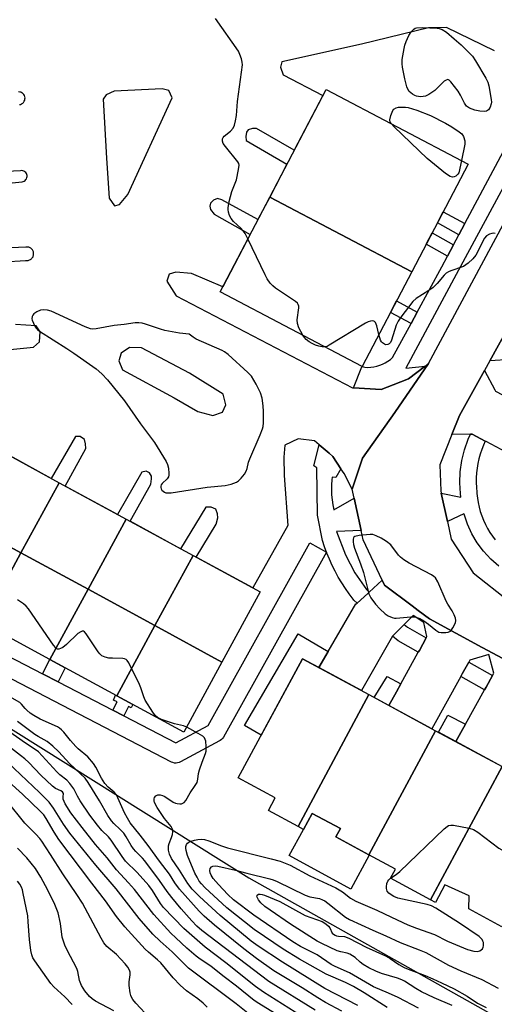
# Model space of a CAD drawing. Units: inches. Extents: x 1243766 to 1249766, y 529454 to 533455.
# Drawn here: x 1247520 to 1247671, y 530263 to 530575 of the extents above; entities that cross this region are included whole.
import ezdxf

# ---------------------------------------------------------------- set-up
doc = ezdxf.new("R2010")
doc.units = ezdxf.units.IN
doc.header["$MEASUREMENT"] = 0
for name, color, linetype in [('BLDG-Footprint', 5, 'Continuous'), ('CULTRL-Pad', 6, 'Continuous'), ('NTRL-Trees', 3, 'Continuous'), ('TRANS-Non Street Sidewalk', 7, 'Continuous'), ('TRANS-Parking Lot', 4, 'Continuous'), ('TRANS-Road', 130, 'Continuous'), ('TRANS-Street Sidewalk', 7, 'Continuous'), ('Undefined', 1, 'Continuous')]:
    doc.layers.add(name, color=color, linetype=linetype)

msp = doc.modelspace()

# ---------------------------------------------------------------- linework, layer by layer
at = {"layer": 'BLDG-Footprint'}
for points, elevation in [([(1247644.75, 530495.27), (1247599.67, 530519), (1247617.55, 530553.11), (1247662.67, 530529.47)], 393.56), ([(1247644.75, 530495.27), (1247629.05, 530465.31), (1247583.93, 530488.96), (1247599.67, 530519)], 392.26), ([(1247532.81, 530428.47), (1247520.73, 530406.21), (1247499.47, 530417.74), (1247511.54, 530440.01)], 390.85), ([(1247554.07, 530416.94), (1247542, 530394.68), (1247520.73, 530406.21), (1247532.81, 530428.47)], 390.87), ([(1247520.73, 530406.21), (1247508.66, 530383.95), (1247487.39, 530395.48), (1247499.47, 530417.74)], 390.56), ([(1247575.33, 530405.41), (1247563.26, 530383.15), (1247542, 530394.68), (1247554.07, 530416.94)], 391.08), ([(1247542, 530394.68), (1247529.92, 530372.42), (1247508.66, 530383.95), (1247520.73, 530406.21)], 390.4), ([(1247584.52, 530371.61), (1247563.26, 530383.15), (1247575.33, 530405.41), (1247596.6, 530393.88)], 391.16), ([(1247563.26, 530383.15), (1247551.19, 530360.88), (1247529.92, 530372.42), (1247542, 530394.68)], 390.47), ([(1247584.52, 530371.61), (1247572.45, 530349.35), (1247551.19, 530360.88), (1247563.26, 530383.15)], 390.67), ([(1247631.19, 530361.27), (1247608.67, 530319.48), (1247599.27, 530324.56), (1247601.42, 530328.54), (1247589.68, 530334.87), (1247610.09, 530372.66)], 391.41), ([(1247652.33, 530349.85), (1247631.12, 530310.51), (1247620.68, 530316.15), (1247622.11, 530318.8), (1247613.13, 530323.65), (1247610.38, 530318.56), (1247608.67, 530319.48), (1247631.19, 530361.27)], 391.74), ([(1247673.44, 530338.45), (1247650.69, 530296.24), (1247638.05, 530303.06), (1247639.59, 530305.93), (1247631.12, 530310.51), (1247652.33, 530349.85)], 392.29), ([(1247694.57, 530327.04), (1247673.36, 530287.67), (1247662.84, 530293.35), (1247662.98, 530297.48), (1247655.31, 530301.02), (1247652.27, 530295.38), (1247650.69, 530296.24), (1247673.44, 530338.45)], 392.44)]:
    msp.add_lwpolyline(points, close=True, dxfattribs=dict(at, elevation=elevation))
at = {"layer": 'CULTRL-Pad'}
msp.add_lwpolyline([(1247631.28, 530310.42), (1247625.46, 530299.66), (1247605.88, 530310.24), (1247610.38, 530318.56), (1247613.13, 530323.65), (1247622.11, 530318.8), (1247620.68, 530316.15), (1247631.12, 530310.51)], close=True, dxfattribs=at)
at = {"layer": 'NTRL-Trees'}
msp.add_lwpolyline([(1247322.99, 530667.59), (1247372.71, 530652.9), (1247407.74, 530609.96), (1247409.11, 530528.74), (1247404.23, 530496.84), (1247394.74, 530470.42), (1247411.63, 530447.37), (1247423.53, 530431.12), (1247452.93, 530390.77), (1247593.04, 530303.2), (1247717.89, 530233.15), (1247823.53, 530180.61), (1247972.68, 530095.3)], dxfattribs=at)
at = {"layer": 'TRANS-Non Street Sidewalk'}
for points in [[(1247661.61, 530510.58), (1247659.73, 530507.06), (1247652.9, 530510.82), (1247654.75, 530514.35)], [(1247658.04, 530503.9), (1247656.1, 530500.27), (1247649.36, 530504.06), (1247651.27, 530507.71)], [(1247646.48, 530482.51), (1247644.53, 530478.92), (1247638.04, 530482.46), (1247639.94, 530486.08)], [(1247618.21, 530374.99), (1247616.7, 530372.4), (1247615.23, 530369.89), (1247610.09, 530372.66), (1247597, 530348.43), (1247591.69, 530351.53), (1247608.67, 530380.57)], [(1247532.49, 530365.32), (1247527.6, 530367.85), (1247529.92, 530372.42), (1247534.77, 530369.79)], [(1247641.33, 530364.75), (1247639.87, 530362.13), (1247637.5, 530357.86), (1247632.86, 530360.36), (1247637.01, 530367.08)], [(1247553.35, 530354.52), (1247549.89, 530356.31), (1247551.25, 530359), (1247550.06, 530359.56), (1247550.74, 530361.12), (1247551.19, 530360.88), (1247556.24, 530358.14), (1247555.7, 530357.07), (1247554.85, 530357.5)], [(1247661.84, 530351.94), (1247660.38, 530349.32), (1247658.76, 530346.38), (1247653.3, 530349.33), (1247656.25, 530354.79)]]:
    msp.add_lwpolyline(points, close=True, dxfattribs=at)
at = {"layer": 'TRANS-Parking Lot'}
for points in [[(1247671.06, 530565.34, 0), (1247655.79, 530572.79, 0), (1247650.07, 530572.71, 0), (1247628.8, 530567.47, 0), (1247603.54, 530561.91, 0), (1247603.06, 530560.19, 0), (1247603.97, 530557.76, 0), (1247616.55, 530551.2, 0), (1247607.46, 530533.87, 0), (1247595.53, 530540.71, 0), (1247594.2, 530540.73, 0), (1247592.81, 530540.37, 0), (1247592.33, 530539.56, 0), (1247592.07, 530538.19, 0), (1247592.24, 530536.91, 0), (1247605.16, 530529.46, 0), (1247599.67, 530519, 0), (1247595.93, 530511.85, 0), (1247584.48, 530518.13, 0), (1247583.06, 530518.53, 0), (1247581.87, 530518.07, 0), (1247580.86, 530517.13, 0), (1247580.68, 530516.09, 0), (1247580.83, 530515.04, 0), (1247582.03, 530513.6, 0), (1247593.46, 530507.15, 0), (1247584.77, 530490.57, 0), (1247574.9, 530494.79, 0), (1247569.85, 530495.21, 0), (1247567.8, 530494.57, 0), (1247567.04, 530492.35, 0), (1247569.93, 530487.65, 0), (1247625.91, 530458.58, 0), (1247626.32, 530458.56, 0), (1247635.04, 530458.05, 0), (1247638.85, 530459.51, 0), (1247643.69, 530461.37, 0), (1247649.01, 530465.43, 0), (1247650.09, 530466.26, 0), (1247639.36, 530450.7, 0), (1247629.13, 530436.19, 0), (1247625.86, 530426.43, 0), (1247623.29, 530431.33, 0), (1247622.27, 530432.9, 0), (1247619.72, 530436.78, 0), (1247618.53, 530437.79, 0), (1247615.41, 530440.44, 0), (1247613.89, 530441.73, 0), (1247608.73, 530442.35, 0), (1247604.52, 530440.38, 0), (1247604.19, 530436.51, 0), (1247604.28, 530430.7, 0), (1247605.4, 530414.94, 0), (1247594.29, 530395.13, 0), (1247576.36, 530404.85, 0), (1247582.71, 530415.31, 0), (1247583.25, 530417.31, 0), (1247583.14, 530418.56, 0), (1247582.53, 530420.03, 0), (1247581.13, 530420.71, 0), (1247579.4, 530420.66, 0), (1247571.41, 530407.54, 0), (1247555.4, 530416.22, 0), (1247561.94, 530427.99, 0), (1247562.19, 530429.65, 0), (1247562.11, 530430.53, 0), (1247561.48, 530431.64, 0), (1247560.47, 530432.07, 0), (1247559.13, 530431.85, 0), (1247551.32, 530418.43, 0), (1247534.79, 530427.4, 0), (1247541.26, 530439.29, 0), (1247541.23, 530440.75, 0), (1247540.84, 530442.11, 0), (1247539.53, 530443.13, 0), (1247537.98, 530443.15, 0), (1247530.34, 530429.81, 0), (1247513.13, 530439.15, 0)], [(1247520.24, 530548.33, 0), (1247520.59, 530548.4, 0), (1247520.94, 530548.54, 0), (1247521.27, 530548.76, 0), (1247521.41, 530548.89, 0), (1247521.55, 530549.04, 0), (1247521.67, 530549.2, 0), (1247521.77, 530549.37, 0), (1247521.92, 530549.73, 0), (1247521.99, 530550.1, 0), (1247522, 530550.46, 0), (1247521.95, 530550.81, 0), (1247521.82, 530551.17, 0), (1247521.62, 530551.51, 0), (1247521.49, 530551.66, 0), (1247521.35, 530551.81, 0), (1247521.2, 530551.93, 0), (1247521.03, 530552.05, 0), (1247520.68, 530552.22, 0), (1247520.31, 530552.31, 0), (1247519.96, 530552.34, 0)], [(1247507.11, 530522.49, 0), (1247521.12, 530523.82, 0), (1247521.44, 530523.9, 0), (1247521.76, 530524.04, 0), (1247522.05, 530524.25, 0), (1247522.3, 530524.53, 0), (1247522.49, 530524.84, 0), (1247522.61, 530525.18, 0), (1247522.66, 530525.53, 0), (1247522.65, 530525.85, 0), (1247522.57, 530526.17, 0), (1247522.43, 530526.49, 0), (1247522.22, 530526.79, 0), (1247521.95, 530527.04, 0), (1247521.63, 530527.23, 0), (1247521.29, 530527.35, 0), (1247520.95, 530527.4, 0), (1247520.62, 530527.38, 0), (1247506.9, 530526.73, 0)], [(1247508.32, 530498.03, 0), (1247522.11, 530498.92, 0), (1247522.32, 530498.89, 0), (1247522.55, 530498.87, 0), (1247522.78, 530498.89, 0), (1247523.01, 530498.92, 0), (1247523.25, 530498.99, 0), (1247523.48, 530499.08, 0), (1247523.7, 530499.2, 0), (1247523.91, 530499.34, 0), (1247524.1, 530499.51, 0), (1247524.28, 530499.7, 0), (1247524.42, 530499.9, 0), (1247524.54, 530500.11, 0), (1247524.63, 530500.33, 0), (1247524.7, 530500.55, 0), (1247524.74, 530500.77, 0), (1247524.75, 530500.98, 0), (1247524.75, 530501.19, 0), (1247524.73, 530501.4, 0), (1247524.68, 530501.63, 0), (1247524.6, 530501.85, 0), (1247524.5, 530502.07, 0), (1247524.37, 530502.28, 0), (1247524.21, 530502.47, 0), (1247524.04, 530502.65, 0), (1247523.84, 530502.8, 0), (1247523.62, 530502.93, 0), (1247523.4, 530503.03, 0), (1247523.17, 530503.11, 0), (1247522.93, 530503.16, 0), (1247522.71, 530503.18, 0), (1247522.48, 530503.18, 0), (1247522.27, 530503.16, 0), (1247508.1, 530502.47, 0)], [(1247509.68, 530469.9, 0), (1247524.65, 530471.42, 0), (1247526.59, 530473.16, 0), (1247526.83, 530476.27, 0), (1247525.57, 530478.16, 0), (1247518.99, 530478.65, 0)]]:
    msp.add_polyline3d(points, dxfattribs=at)
for points in [[(1247550.33, 530552.63, 0), (1247547.75, 530551.46, 0), (1247546.85, 530550.08, 0), (1247547.84, 530531.33, 0), (1247548.75, 530518.61, 0), (1247550.44, 530516.28, 0), (1247552.03, 530516.67, 0), (1247554.68, 530519.84, 0), (1247568.7, 530550.49, 0), (1247567.67, 530552.76, 0), (1247565.5, 530553.35, 0)], [(1247569.35, 530455.32, 0), (1247576.86, 530451.07, 0), (1247581.67, 530449.76, 0), (1247584.65, 530450.78, 0), (1247585.72, 530453.14, 0), (1247584.88, 530456.56, 0), (1247574.25, 530463.22, 0), (1247559.02, 530471.2, 0), (1247555.15, 530471.34, 0), (1247552.51, 530469.54, 0), (1247551.8, 530467.13, 0), (1247552.92, 530464.21, 0)]]:
    msp.add_polyline3d(points, close=True, dxfattribs=at)
at = {"layer": 'TRANS-Road'}
for points in [[(1247744.77, 530334.87), (1247667.13, 530376.25), (1247650.39, 530385.32), (1247646.8, 530388), (1247644.92, 530389.41), (1247636.16, 530395.95), (1247635.42, 530397.53), (1247629.37, 530410.4), (1247628.74, 530413.28), (1247626.5, 530423.53), (1247625.86, 530426.43), (1247629.13, 530436.19), (1247639.36, 530450.7), (1247650.09, 530466.26), (1247691.29, 530543)], [(1247681.08, 530487.91), (1247669.53, 530467.07), (1247667.84, 530464.01), (1247659.96, 530449.8), (1247657.52, 530443.73), (1247653.66, 530434.16), (1247654, 530425.84), (1247654.14, 530425.18), (1247656.09, 530416.14), (1247657.29, 530410.52), (1247664.21, 530399.89), (1247675.84, 530390.8)], [(1247672.4, 530339.01), (1247658.76, 530346.38), (1247660.38, 530349.32), (1247661.84, 530351.94), (1247667.85, 530362.76), (1247668.35, 530363.67), (1247670.37, 530367.31), (1247670.78, 530368.04), (1247669.28, 530374.03), (1247663.19, 530372.2), (1247662.84, 530371.58), (1247660.76, 530367.83), (1247660.32, 530367.04), (1247651.14, 530350.49), (1247637.5, 530357.86), (1247639.87, 530362.13), (1247641.33, 530364.75), (1247646.85, 530374.7), (1247647.17, 530375.29), (1247649.37, 530379.25), (1247649.6, 530379.66), (1247648.58, 530384.19), (1247645.2, 530386.4), (1247642.41, 530383.61), (1247642.36, 530383.56), (1247638.73, 530379.93), (1247638.66, 530379.8), (1247628.79, 530362.56), (1247615.23, 530369.89), (1247616.7, 530372.4), (1247618.21, 530374.99), (1247627.05, 530390.11), (1247627.15, 530390.03), (1247627.39, 530390.24), (1247630.84, 530393.38), (1247631.27, 530393.77), (1247635.42, 530397.53), (1247636.16, 530395.95), (1247644.92, 530389.41), (1247646.8, 530388), (1247650.39, 530385.32), (1247667.13, 530376.25), (1247744.77, 530334.87)]]:
    msp.add_lwpolyline(points, dxfattribs=at)
for points in [[(1247683.82, 530481.92), (1247684.14, 530481.22), (1247688.18, 530479.08), (1247688.56, 530478.88), (1247705.37, 530470), (1247698.13, 530456.29), (1247694.37, 530458.28), (1247693.92, 530458.52), (1247691.72, 530459.68), (1247691.04, 530460.04), (1247681.19, 530465.25), (1247680.92, 530465.39), (1247676.77, 530467.59), (1247676.19, 530467.55), (1247669.53, 530467.07), (1247681.08, 530487.91)], [(1247671.09, 530457.92), (1247671.32, 530457.49), (1247675.54, 530455.25), (1247675.74, 530455.15), (1247692.07, 530446.51), (1247684.83, 530432.81), (1247683.74, 530433.39), (1247681.56, 530434.53), (1247681.08, 530434.79), (1247668.38, 530441.51), (1247668.11, 530441.65), (1247663.96, 530443.85), (1247663.45, 530443.84), (1247657.52, 530443.73), (1247659.96, 530449.8), (1247667.84, 530464.01)]]:
    msp.add_lwpolyline(points, close=True, dxfattribs=at)
at = {"layer": 'TRANS-Street Sidewalk'}
for points in [[(1247687.32, 530547.09), (1247658.83, 530494.5), (1247642.93, 530464.76), (1247649.01, 530465.43), (1247643.69, 530461.37), (1247638.85, 530459.51), (1247635.04, 530458.05), (1247626.32, 530458.56), (1247628.95, 530465.18), (1247629.05, 530465.31), (1247629.9, 530465.07), (1247630.86, 530465.03), (1247631.82, 530465.08), (1247632.77, 530465.2), (1247633.71, 530465.4), (1247634.62, 530465.68), (1247635.51, 530466.04), (1247636.37, 530466.47), (1247637.19, 530466.97), (1247637.97, 530467.53), (1247638.65, 530468.13), (1247644.53, 530478.92), (1247646.48, 530482.51), (1247654.3, 530496.9), (1247656.1, 530500.27), (1247658.04, 530503.9), (1247659.73, 530507.06), (1247661.61, 530510.58), (1247682.72, 530550.1)], [(1247672.38, 530402.03), (1247669.84, 530404.24), (1247667.56, 530406.71), (1247665.55, 530409.4), (1247663.83, 530412.29), (1247662.43, 530415.35), (1247661.35, 530418.54), (1247661.33, 530418.63), (1247656.09, 530416.14), (1247654.14, 530425.18), (1247660.38, 530423.9), (1247660.26, 530425), (1247660.02, 530428.38), (1247660.14, 530431.93), (1247660.63, 530435.45), (1247661.48, 530438.91), (1247662.68, 530442.25), (1247663.45, 530443.84), (1247663.96, 530443.85), (1247668.11, 530441.65), (1247667.52, 530440.35), (1247666.96, 530438.94), (1247666.47, 530437.5), (1247666.07, 530436.03), (1247665.74, 530434.55), (1247665.48, 530433.05), (1247665.31, 530431.54), (1247665.22, 530430.02), (1247665.21, 530428.5), (1247665.28, 530426.99), (1247665.42, 530425.47), (1247665.45, 530425.06), (1247665.6, 530423.6), (1247665.83, 530422.16), (1247666.14, 530420.74), (1247666.53, 530419.33), (1247666.99, 530417.94), (1247667.53, 530416.59), (1247668.14, 530415.26), (1247668.83, 530413.97), (1247669.58, 530412.72), (1247670.4, 530411.51), (1247671.29, 530410.35)], [(1247510.54, 530376.68), (1247527.6, 530367.85), (1247532.49, 530365.32), (1247549.89, 530356.31), (1247553.35, 530354.52), (1247569.88, 530345.96), (1247580.16, 530351.5), (1247612.44, 530409.35), (1247617.68, 530406.43), (1247584.96, 530347.79), (1247584.68, 530347.39), (1247584.34, 530347.03), (1247583.95, 530346.74), (1247583.77, 530346.63), (1247571.34, 530339.93), (1247570.89, 530339.73), (1247570.41, 530339.61), (1247569.93, 530339.57), (1247569.44, 530339.6), (1247568.96, 530339.72), (1247568.53, 530339.9), (1247464.76, 530393.63)]]:
    msp.add_lwpolyline(points, dxfattribs=at)
for points in [[(1247622.27, 530432.9), (1247620.66, 530430.12), (1247619.46, 530430.18), (1247619.39, 530429.41), (1247619.3, 530427.81), (1247619.28, 530426.21), (1247619.34, 530424.61), (1247619.49, 530423.01), (1247619.71, 530421.43), (1247620.01, 530419.86), (1247626.5, 530423.53), (1247628.74, 530413.28), (1247620.92, 530412.99), (1247623.7, 530405.57), (1247626.72, 530399.84), (1247630.37, 530394.65), (1247631.27, 530393.77), (1247630.84, 530393.38), (1247627.39, 530390.24), (1247626.39, 530391.27), (1247626.19, 530391.52), (1247624.91, 530393.2), (1247623.69, 530394.93), (1247622.54, 530396.7), (1247621.45, 530398.51), (1247620.44, 530400.37), (1247619.49, 530402.26), (1247618.62, 530404.18), (1247617.81, 530406.14), (1247617.09, 530408.12), (1247616.44, 530410.13), (1247614.86, 530418.15), (1247614.68, 530433.14), (1247613.72, 530433.78), (1247615.41, 530440.44), (1247618.53, 530437.79), (1247619.72, 530436.78)], [(1247649.37, 530379.25), (1247647.17, 530375.29), (1247646.85, 530374.7), (1247640.43, 530378.35), (1247638.66, 530379.8), (1247638.73, 530379.93), (1247642.36, 530383.56), (1247643.45, 530382.62)], [(1247670.37, 530367.31), (1247668.35, 530363.67), (1247667.85, 530362.76), (1247660.32, 530367.04), (1247660.76, 530367.83), (1247662.84, 530371.58)]]:
    msp.add_lwpolyline(points, close=True, dxfattribs=at)
at = {"layer": 'Undefined'}
for points, elevation in [([(1247592.72, 530505.73), (1247591.86, 530507.42), (1247591.25, 530508.33), (1247590.55, 530509.11), (1247588.19, 530511.31), (1247587.43, 530512.18), (1247586.93, 530513.17), (1247586.58, 530514.22), (1247586.44, 530515.03), (1247586.46, 530515.61), (1247586.84, 530517.64), (1247587.65, 530520.81), (1247588.76, 530523.43), (1247589.12, 530524.52), (1247589.81, 530527.71), (1247589.95, 530529.13), (1247589.87, 530529.61), (1247589.56, 530530.23), (1247585.6, 530535.08), (1247584.93, 530536.04), (1247584.65, 530536.78), (1247584.73, 530537.45), (1247584.92, 530537.89), (1247585.23, 530538.29), (1247587.2, 530539.89), (1247588.08, 530540.83), (1247588.53, 530541.8), (1247588.85, 530543.17), (1247589.11, 530544.85), (1247589.46, 530549.35), (1247591, 530560.9), (1247590.94, 530561.74), (1247590.68, 530562.85), (1247590.24, 530564.2), (1247589.73, 530565.22), (1247582.43, 530575.66)], 392), ([(1247638.31, 530542.23), (1247637.95, 530542.78), (1247637.83, 530543.53), (1247638.14, 530544.91), (1247638.79, 530546.49), (1247639.12, 530546.89), (1247639.78, 530547.26), (1247640.57, 530547.46), (1247641.66, 530547.56), (1247642.75, 530547.5), (1247643.6, 530547.36), (1247646.39, 530546.56), (1247650.67, 530544.83), (1247655.43, 530542.41), (1247657.47, 530541.27), (1247659.85, 530539.73), (1247660.62, 530539.05), (1247661.18, 530538.2), (1247661.6, 530536.86), (1247661.65, 530535.73), (1247660.56, 530530.57)], 394), ([(1247660.56, 530530.57), (1247659.7, 530526.69), (1247659.43, 530526.23), (1247658.77, 530525.64), (1247658.2, 530525.38), (1247657.65, 530525.29), (1247656.92, 530525.52), (1247655.49, 530526.53), (1247649.67, 530531.19), (1247639.22, 530541.27), (1247638.31, 530542.23)], 394), ([(1247610.19, 530475.2), (1247608.95, 530477.57), (1247608.46, 530478.94), (1247608.44, 530480.09), (1247608.9, 530483.91), (1247608.88, 530484.46), (1247608.76, 530484.96), (1247608.47, 530485.38), (1247607.86, 530485.92), (1247601.54, 530490.18), (1247600.62, 530490.89), (1247599.87, 530491.71), (1247598.9, 530493.07), (1247598.19, 530494.33), (1247592.72, 530505.73)], 392), ([(1247671.21, 530507.46), (1247670.71, 530507.55), (1247670.2, 530507.5), (1247669.42, 530507.25), (1247668.51, 530506.7), (1247667.85, 530505.95), (1247667.44, 530505.23), (1247666.21, 530502.59), (1247665.09, 530500.58), (1247664.17, 530499.45), (1247662.64, 530498.03), (1247661.95, 530497.48), (1247661.21, 530497.03), (1247657.17, 530495.62), (1247656.38, 530495.29), (1247655.65, 530494.87), (1247655.03, 530494.29), (1247652.82, 530491.58), (1247651.61, 530490.33), (1247650.22, 530489.34), (1247646.12, 530486.82), (1247645.06, 530485.91), (1247641.26, 530480.92), (1247640.43, 530479.69), (1247639.84, 530478.37), (1247638.31, 530473.61), (1247637.99, 530472.91), (1247637.62, 530472.46), (1247637.21, 530472.24), (1247636.5, 530472.18), (1247636.06, 530472.34), (1247635.47, 530472.76), (1247635.14, 530473.13), (1247634.87, 530473.63), (1247634.34, 530475.4)], 392), ([(1247634.34, 530475.4), (1247633.64, 530478.23), (1247633.25, 530479.25), (1247632.94, 530479.59), (1247632.77, 530479.68), (1247632.35, 530479.76), (1247631.65, 530479.7), (1247630.88, 530479.42), (1247630.1, 530479.01), (1247618.6, 530472.01), (1247617.86, 530471.66), (1247617.25, 530471.5)], 392), ([(1247617.25, 530471.5), (1247616.3, 530471.53), (1247615.22, 530471.75), (1247614.16, 530472.08), (1247613.14, 530472.55), (1247612.17, 530473.12), (1247611.28, 530473.84), (1247610.7, 530474.45), (1247610.19, 530475.2)], 392), ([(1247573.34, 530350.99), (1247572.33, 530351.38), (1247569.49, 530352.04), (1247565.32, 530353.45), (1247564.03, 530354.04), (1247563.39, 530354.58), (1247562.54, 530355.76), (1247560.19, 530359.54), (1247559.73, 530360.59), (1247558.81, 530363.44), (1247558.38, 530364.49), (1247554.94, 530371.41), (1247554.47, 530372.1), (1247554.09, 530372.44), (1247553.61, 530372.64), (1247553.06, 530372.73), (1247549.78, 530372.79), (1247548.6, 530372.88), (1247547.46, 530373.17), (1247546.41, 530373.63), (1247545.76, 530374.17), (1247545.22, 530374.85), (1247541.45, 530380.56), (1247540.92, 530381.15), (1247540.52, 530381.37), (1247540.12, 530381.37), (1247539.69, 530381.24), (1247538.81, 530380.71), (1247535.12, 530377.18), (1247533.98, 530376.25), (1247533.26, 530375.86), (1247532.78, 530375.7), (1247532.34, 530375.7), (1247532.13, 530375.78), (1247531.75, 530376.08), (1247531.05, 530376.96), (1247523.16, 530388.45), (1247522.41, 530389.35), (1247521.53, 530390.09), (1247519.61, 530391.32)], 390), ([(1247622.59, 530260.93), (1247617.41, 530263.72), (1247614.92, 530265.17), (1247609.95, 530268.37), (1247600.96, 530273.76), (1247595.48, 530277.64), (1247591.41, 530280.68), (1247582.1, 530288.19), (1247578.87, 530291.04), (1247577.28, 530292.66), (1247571.02, 530299.62), (1247569.57, 530301.62), (1247567.9, 530304.38), (1247564.69, 530308.44), (1247561.14, 530313.42), (1247558.56, 530316.75), (1247555.4, 530320.63), (1247554.51, 530322.08), (1247553.56, 530323.83), (1247551.93, 530327.65), (1247551, 530329.48), (1247550.33, 530330.37), (1247548.4, 530331.92), (1247547.34, 530333.11), (1247546.31, 530334.79), (1247544.5, 530338.27), (1247543.74, 530339.43), (1247541.92, 530341.51), (1247538.89, 530344.07), (1247538.1, 530344.84), (1247536.42, 530346.75), (1247534.35, 530349.37), (1247533.61, 530350.16), (1247533, 530350.65), (1247532.29, 530351.08), (1247526.86, 530353.46), (1247524.78, 530354.63), (1247523.66, 530355.42), (1247522.59, 530356.33), (1247522.02, 530356.92), (1247520.92, 530358.29), (1247520.37, 530358.8), (1247517.17, 530360.61)], 388), ([(1247614.06, 530261.23), (1247599.43, 530270.33), (1247578.17, 530286.48), (1247576.53, 530287.91), (1247574.93, 530289.6), (1247571.55, 530293.43), (1247568.56, 530297.02), (1247567.1, 530298.85), (1247564.74, 530302.31), (1247560.06, 530308.55), (1247559.27, 530309.44), (1247557.16, 530311.52), (1247556.44, 530312.35), (1247555.68, 530313.48), (1247554.11, 530316.21), (1247553.35, 530317.32), (1247552.24, 530318.52), (1247550.15, 530320.45), (1247549.47, 530321.23), (1247548.32, 530322.97), (1247545.7, 530327.61), (1247542.05, 530333.39), (1247541.05, 530334.77), (1247539.66, 530336.22), (1247536.13, 530339.46), (1247532.73, 530343.1), (1247530.84, 530344.93), (1247529.08, 530346.44), (1247526.14, 530348.01), (1247525.15, 530348.64), (1247519.62, 530352.72)], 386), ([(1247611.81, 530258.12), (1247597.71, 530266.92), (1247595.16, 530268.77), (1247585.72, 530276.27), (1247579.14, 530281.25), (1247572.37, 530287.12), (1247565.92, 530293.82), (1247564.96, 530295.1), (1247562.45, 530299.23), (1247561.34, 530300.76), (1247557.62, 530304.86), (1247553.92, 530308.5), (1247552.83, 530309.93), (1247549.38, 530315.13), (1247548.47, 530316.15), (1247546.38, 530318.16), (1247544.96, 530319.87), (1247542.61, 530323.07), (1247539.54, 530327.61), (1247538.63, 530329.08), (1247537.47, 530331.4), (1247536.26, 530333.07), (1247535.26, 530334.12), (1247533.07, 530335.85), (1247532.08, 530336.77), (1247526.24, 530343.19), (1247525.27, 530343.92), (1247522.16, 530345.85), (1247516.44, 530349.88)], 384), ([(1247627.69, 530262.74), (1247617.16, 530268.11), (1247603.71, 530276.44), (1247596.05, 530281.49), (1247593.74, 530283.16), (1247583.91, 530291.22), (1247577.38, 530297.24), (1247575.08, 530299.65), (1247573.73, 530301.41), (1247571, 530305.67), (1247568.52, 530309.36), (1247567.86, 530310.66), (1247567.51, 530312.01), (1247567.52, 530313.34), (1247567.73, 530314.14), (1247568.52, 530315.97), (1247568.86, 530316.98), (1247568.97, 530317.8), (1247568.89, 530318.43), (1247568.35, 530319.53), (1247566.28, 530321.99), (1247563.9, 530325.45), (1247563.09, 530327.06), (1247562.97, 530327.58), (1247562.97, 530328.3), (1247563.11, 530328.72), (1247563.58, 530329.2), (1247564.21, 530329.5), (1247564.92, 530329.55), (1247565.67, 530329.32), (1247566.43, 530328.95), (1247569.01, 530327.23), (1247569.74, 530326.86), (1247570.28, 530326.73), (1247571.1, 530326.66), (1247571.64, 530326.7), (1247572.14, 530326.84), (1247572.55, 530327.1), (1247573.07, 530327.67), (1247574.4, 530330.16), (1247576.06, 530332.51), (1247576.61, 530333.47), (1247576.91, 530334.5), (1247577.1, 530336.25), (1247577.35, 530337.39), (1247578.2, 530339.87), (1247579.28, 530342.58), (1247579.51, 530343.4), (1247579.54, 530344.82), (1247579.35, 530346.53), (1247579.21, 530347.06), (1247578.99, 530347.54), (1247578.43, 530348.1), (1247576.97, 530349), (1247573.34, 530350.99)], 390), ([(1247601.22, 530260.29), (1247596.2, 530263.34), (1247594.69, 530264.35), (1247589.12, 530268.87), (1247585.17, 530271.85), (1247581.05, 530275.11), (1247577.22, 530277.7), (1247576.29, 530278.41), (1247573.42, 530280.89), (1247569.85, 530284.19), (1247568.33, 530285.71), (1247562.91, 530291.54), (1247556.76, 530299.53), (1247554.88, 530301.67), (1247551.07, 530305.74), (1247548.13, 530309.58), (1247544.33, 530313.8), (1247540.11, 530319.15), (1247536.58, 530323.81), (1247534.76, 530326.69), (1247534.38, 530327.45), (1247534.13, 530328.18), (1247534.07, 530328.87), (1247534.2, 530329.92), (1247533.93, 530330.44), (1247533.39, 530330.8), (1247531.67, 530331.57), (1247530.68, 530332.29), (1247527.07, 530335.75), (1247523.17, 530339.76), (1247521.9, 530340.93), (1247520.58, 530342.01), (1247512.8, 530347.87)], 382), ([(1247595.42, 530258.14), (1247588.99, 530263.3), (1247573.94, 530274.61), (1247572.85, 530275.61), (1247568.72, 530279.74), (1247564.9, 530283.09), (1247562.59, 530285.38), (1247558.26, 530290.35), (1247550.97, 530299.74), (1247544.5, 530307.19), (1247536.23, 530317.34), (1247534.17, 530320.19), (1247531.09, 530325.28), (1247529.64, 530327.2), (1247526.62, 530330.28), (1247516.5, 530339.77)], 380), ([(1247579.82, 530262.22), (1247578.6, 530263.46), (1247576.91, 530264.88), (1247573.29, 530267.36), (1247571.22, 530269.19), (1247569.02, 530271.53), (1247565.1, 530276.26), (1247564.08, 530277.23), (1247561.15, 530279.63), (1247560.12, 530280.59), (1247553.69, 530287.64), (1247551.09, 530290.95), (1247547.59, 530295.96), (1247543.19, 530301.55), (1247532.78, 530315.33), (1247531.22, 530317.67), (1247528.68, 530322.03), (1247527.93, 530323.13), (1247526.77, 530324.37), (1247521.2, 530329.68), (1247516.89, 530333.63)], 378), ([(1247561.57, 530258.78), (1247557.19, 530263.51), (1247556.24, 530264.63), (1247555.79, 530265.36), (1247555.57, 530265.87), (1247555.35, 530266.73), (1247555.08, 530269.1), (1247555.09, 530270.27), (1247555.42, 530272.49), (1247555.39, 530273.26), (1247555.18, 530273.98), (1247554.65, 530274.91), (1247553.83, 530275.99), (1247552.45, 530277.46), (1247551, 530278.86), (1247547.96, 530281.46), (1247546.99, 530282.62), (1247546.16, 530284.07), (1247540.25, 530295.2), (1247538.46, 530297.96), (1247534.01, 530304.48), (1247530.13, 530310.63), (1247527.37, 530314.81), (1247526.66, 530315.72), (1247525.45, 530317.03), (1247521.92, 530320.55), (1247516.37, 530327.46)], 376), ([(1247638.06, 530303.06), (1247639.86, 530304.29), (1247641.01, 530305.25), (1247655.08, 530318.72), (1247655.96, 530319.49), (1247656.43, 530319.78), (1247657.2, 530319.95), (1247658.04, 530319.89), (1247662.94, 530318.98), (1247664.32, 530318.57), (1247665.69, 530317.71), (1247672.39, 530312.57), (1247673.35, 530312.05), (1247674.06, 530312.01), (1247674.51, 530312.15), (1247674.97, 530312.4), (1247676.85, 530313.78), (1247682.94, 530317.5), (1247684.14, 530318.34), (1247685.38, 530319.62), (1247692.63, 530328.09)], 392), ([(1247636.95, 530262.07), (1247629.61, 530266.74), (1247626.27, 530268.72), (1247623.71, 530270.01), (1247617.58, 530272.71), (1247609.11, 530277.38), (1247603.9, 530280.63), (1247598.01, 530284.56), (1247594.77, 530286.86), (1247586.1, 530293.74), (1247579.11, 530300.09), (1247577.99, 530301.32), (1247577.33, 530302.19), (1247576.6, 530303.38), (1247575.96, 530304.65), (1247573.53, 530310.3), (1247573.11, 530311.87), (1247573.01, 530312.66), (1247573.04, 530313.14), (1247573.25, 530313.81), (1247573.55, 530314.21), (1247573.96, 530314.51), (1247574.7, 530314.84), (1247575.78, 530315.17), (1247576.84, 530315.37), (1247577.88, 530315.42), (1247578.98, 530315.31), (1247580.33, 530314.95), (1247584.37, 530313.35), (1247586.28, 530312.7), (1247600.17, 530309.26), (1247602.97, 530308.48), (1247606.13, 530307.17), (1247612.44, 530303.87), (1247620.7, 530300.06), (1247622.82, 530298.76), (1247625.35, 530296.8), (1247626.96, 530295.8), (1247633.73, 530292.94), (1247638.29, 530290.71), (1247643.52, 530288.32), (1247646.28, 530287.2), (1247651.96, 530285.24), (1247656.15, 530283.12), (1247662.51, 530280.52), (1247664.5, 530280.01), (1247665.62, 530279.87), (1247666.39, 530280.03), (1247666.83, 530280.33), (1247667.19, 530280.73), (1247667.42, 530281.19), (1247667.52, 530281.68), (1247667.5, 530282.69), (1247667.33, 530283.17), (1247667.07, 530283.63), (1247666.18, 530284.65), (1247659.89, 530288.85), (1247652.42, 530293.63), (1247650.98, 530294.36), (1247649.68, 530294.78), (1247640.32, 530296.8), (1247639.03, 530297.33), (1247637.86, 530298.04), (1247637.46, 530298.39), (1247637.01, 530299.03), (1247636.75, 530299.78), (1247636.7, 530300.31), (1247636.87, 530301.37), (1247637.17, 530302.12), (1247637.48, 530302.56), (1247638.06, 530303.06)], 392), ([(1247550.19, 530261.05), (1247544.34, 530264.16), (1247543.31, 530264.84), (1247542.47, 530265.56), (1247541, 530267.35), (1247539.97, 530269.09), (1247539.34, 530270.69), (1247538.77, 530273.46), (1247538.44, 530274.48), (1247535.35, 530280.32), (1247534.61, 530281.91), (1247533.84, 530284.42), (1247533.24, 530288.78), (1247532.5, 530292.11), (1247531.5, 530294.72), (1247529.25, 530299.33), (1247527.04, 530303.44), (1247525.3, 530306.19), (1247522.6, 530309.52), (1247519.67, 530312.6)], 374), ([(1247646.92, 530261.93), (1247640.49, 530265.24), (1247637.35, 530266.68), (1247632.65, 530268.68), (1247624.96, 530273.06), (1247620.41, 530275.1), (1247619.14, 530275.74), (1247614.71, 530278.76), (1247609.48, 530281.4), (1247607.03, 530282.87), (1247594.6, 530291.4), (1247588.21, 530296.28), (1247586.39, 530297.94), (1247583.45, 530301.05), (1247581.75, 530303.04), (1247581.12, 530304.03), (1247580.78, 530304.81), (1247580.65, 530305.53), (1247580.74, 530306.19), (1247581.19, 530306.72), (1247581.62, 530306.9), (1247582.38, 530306.96), (1247583.24, 530306.86), (1247588.85, 530305.62), (1247592.43, 530304.65), (1247599.75, 530302.86), (1247600.82, 530302.54), (1247602.05, 530302.01), (1247610.91, 530297.72), (1247612.37, 530297.23), (1247615.44, 530296.61), (1247616.48, 530296.28), (1247617.19, 530295.89), (1247618.11, 530295.22), (1247623.78, 530290.72), (1247625.01, 530289.97), (1247632.45, 530286.59), (1247636.58, 530284.81), (1247641.06, 530282.67), (1247647.09, 530280.42), (1247649.25, 530279.52), (1247656.41, 530275.49), (1247660.39, 530273.74), (1247667, 530271), (1247672.18, 530268.21)], 394), ([(1247536.98, 530263.08), (1247534.67, 530265.48), (1247531.2, 530268.65), (1247530.21, 530269.72), (1247525.09, 530276.9), (1247524.49, 530277.89), (1247524.12, 530278.76), (1247523.83, 530280.19), (1247523.38, 530283.65), (1247523.05, 530289.27), (1247522.85, 530291.21), (1247521.47, 530298.28), (1247521.17, 530299.43), (1247520.85, 530300.23), (1247520.32, 530301.24), (1247519.62, 530302.2)], 372), ([(1247657.58, 530262.76), (1247651.88, 530265.2), (1247647.9, 530267.07), (1247646.11, 530268.08), (1247642.5, 530270.43), (1247641.58, 530270.91), (1247640.27, 530271.39), (1247635.16, 530272.91), (1247633.41, 530273.62), (1247631.1, 530274.68), (1247629.31, 530275.74), (1247628.4, 530276.47), (1247626.78, 530277.96), (1247625.07, 530278.99), (1247624.27, 530279.3), (1247622.24, 530279.74), (1247621.13, 530280.11), (1247616.21, 530282.35), (1247614.71, 530283.11), (1247606.3, 530288.49), (1247599.79, 530292.94), (1247598.12, 530294.16), (1247596.9, 530295.27), (1247596.07, 530296.26), (1247595.66, 530297.09), (1247595.64, 530297.54), (1247595.7, 530297.74), (1247596.07, 530297.98), (1247596.62, 530298.03), (1247597.24, 530297.96), (1247598.04, 530297.74), (1247602.86, 530295.66), (1247610.97, 530291.3), (1247616.31, 530289.35), (1247617.52, 530288.64), (1247618.36, 530287.92), (1247618.74, 530287.37), (1247619.55, 530285.7), (1247619.93, 530285.32), (1247620.4, 530285.03), (1247620.92, 530284.82), (1247621.46, 530284.7), (1247623.39, 530284.59), (1247624.77, 530284.12), (1247630.33, 530281.25), (1247636.44, 530278.5), (1247637.88, 530277.64), (1247640.68, 530275.72), (1247642.33, 530274.77), (1247643.62, 530274.21), (1247649, 530272.21), (1247651.45, 530271.21), (1247654.24, 530269.94), (1247658.21, 530267.98), (1247662.34, 530265.72), (1247665.64, 530263.49), (1247668.41, 530262.08)], 396)]:
    msp.add_lwpolyline(points, dxfattribs=dict(at, elevation=elevation))
for points, elevation in [([(1247667.72, 530546.14), (1247666.33, 530546.24), (1247664.76, 530546.54), (1247663.12, 530547.19), (1247662.19, 530547.81), (1247661.54, 530548.73), (1247660.25, 530551.36), (1247659.48, 530552.59), (1247657.2, 530555.54), (1247656.64, 530556.06), (1247656.25, 530556.23), (1247655.67, 530556.11), (1247655.08, 530555.75), (1247652.09, 530552.82), (1247650.17, 530551.51), (1247649.14, 530551.02), (1247648.36, 530550.86), (1247647.55, 530550.82), (1247646.23, 530550.96), (1247645.72, 530551.17), (1247645, 530551.59), (1247643.95, 530552.51), (1247643.53, 530553.19), (1247643.21, 530553.94), (1247642.52, 530556.47), (1247641.82, 530560.16), (1247641.72, 530561.26), (1247641.74, 530562.63), (1247642.32, 530566.07), (1247642.58, 530567.2), (1247642.95, 530568.33), (1247643.8, 530570.22), (1247644.62, 530571.4), (1247645.38, 530572.22), (1247645.81, 530572.52), (1247646.32, 530572.67), (1247648.06, 530572.75), (1247652.82, 530572.57), (1247653.42, 530572.46), (1247654.37, 530572.08), (1247655.81, 530571.31), (1247658.25, 530569.22), (1247660.42, 530567.22), (1247664, 530563.65), (1247664.99, 530562.22), (1247668.25, 530556.7), (1247668.88, 530555.41), (1247669.19, 530554.29), (1247669.98, 530549.94), (1247670.03, 530549.08), (1247669.97, 530548.53), (1247669.62, 530547.52), (1247669.08, 530546.66), (1247668.48, 530546.27)], 394), ([(1247528, 530483.25), (1247526.87, 530483.12), (1247525.8, 530482.67), (1247524.85, 530482), (1247524.52, 530481.6), (1247524.3, 530481.15), (1247524.19, 530480.44), (1247524.28, 530479.95), (1247525.09, 530478.11), (1247525.53, 530477.41), (1247525.94, 530477), (1247526.64, 530476.47), (1247535.25, 530471.03), (1247537.48, 530469.52), (1247544.61, 530464.54), (1247546.39, 530463), (1247548.21, 530461.07), (1247553.62, 530454.41), (1247558.69, 530447.15), (1247563.14, 530441.16), (1247566.78, 530435.23), (1247567.27, 530434.19), (1247567.53, 530433.08), (1247567.7, 530431.39), (1247567.67, 530430.85), (1247567.54, 530430.36), (1247567.09, 530429.73), (1247565.49, 530428.2), (1247565.25, 530427.8), (1247565.13, 530427.41), (1247565.11, 530426.93), (1247565.23, 530426.47), (1247565.48, 530426.08), (1247565.83, 530425.73), (1247566.24, 530425.47), (1247566.72, 530425.3), (1247567.53, 530425.23), (1247568.38, 530425.27), (1247579.78, 530427), (1247585.54, 530427.53), (1247587.49, 530428.03), (1247589.09, 530428.61), (1247589.8, 530429.05), (1247590.59, 530429.85), (1247591.65, 530431.19), (1247592.22, 530432.16), (1247592.49, 530432.97), (1247592.95, 530434.95), (1247593.32, 530436.06), (1247596.69, 530443.63), (1247597.41, 530445.49), (1247597.6, 530446.31), (1247597.69, 530447.48), (1247597.72, 530451.02), (1247597.65, 530452.78), (1247597.24, 530455.3), (1247596.79, 530456.93), (1247595.35, 530459.73), (1247593.92, 530462.2), (1247592.77, 530463.44), (1247586.46, 530469.07), (1247585.35, 530469.93), (1247584.6, 530470.36), (1247576.33, 530473.99), (1247575.43, 530474.55), (1247574.13, 530475.51), (1247571.06, 530475.86), (1247566.43, 530476.71), (1247565.01, 530477.1), (1247560.25, 530478.73), (1247559.18, 530478.99), (1247558.11, 530479.13), (1247556.98, 530479.09), (1247553.51, 530478.58), (1247550.29, 530478.31), (1247544.59, 530477.19), (1247543.54, 530477.15), (1247542.77, 530477.24), (1247541.11, 530477.84), (1247530.26, 530482.85), (1247529.14, 530483.17)], 390), ([(1247631.52, 530412.09), (1247628.03, 530411.74), (1247626.73, 530411.43), (1247626.38, 530411.17), (1247626.27, 530410.99), (1247626.17, 530410.52), (1247626.19, 530409.7), (1247626.31, 530408.83), (1247626.6, 530407.73), (1247628.5, 530402.78), (1247629.41, 530400.02), (1247631.14, 530393.22), (1247631.8, 530391.98), (1247633.29, 530389.91), (1247634.67, 530388.45), (1247636.36, 530386.9), (1247637.29, 530386.28), (1247638.53, 530385.73), (1247639.3, 530385.53), (1247639.86, 530385.49), (1247644.47, 530385.96), (1247645.33, 530385.97), (1247646.11, 530385.85), (1247647.36, 530385.45), (1247648.64, 530384.7), (1247650.09, 530383.64), (1247652.36, 530381.72), (1247653.34, 530381.13), (1247654.15, 530380.96), (1247655.56, 530380.94), (1247656.36, 530381.06), (1247657.04, 530381.4), (1247657.39, 530381.79), (1247657.85, 530382.49), (1247658.6, 530384.01), (1247658.77, 530384.79), (1247658.64, 530385.56), (1247658.23, 530386.58), (1247657.59, 530387.85), (1247656.22, 530389.94), (1247655.67, 530390.94), (1247653.01, 530397.06), (1247652.31, 530398.27), (1247651.81, 530398.77), (1247651.08, 530399.26), (1247643.89, 530402.97), (1247642.23, 530404.03), (1247641.18, 530404.88), (1247640.58, 530405.5), (1247638.07, 530408.82), (1247636.74, 530409.82), (1247635.07, 530410.84), (1247633.47, 530411.62), (1247632.36, 530412)], 390)]:
    msp.add_lwpolyline(points, close=True, dxfattribs=dict(at, elevation=elevation))

doc.saveas('drawing.dxf')
